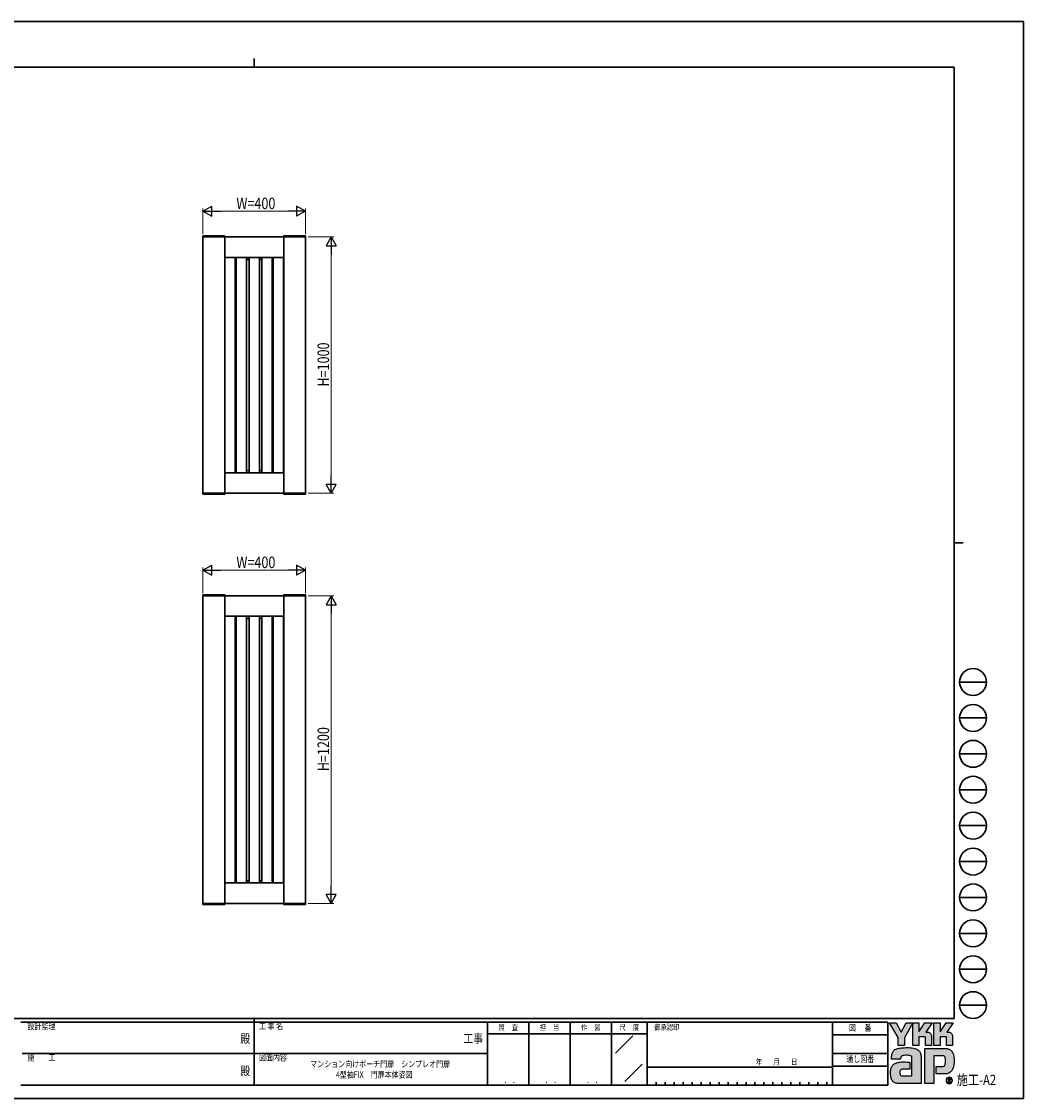
# Model space of a CAD drawing. Units: millimetres. Extents: x 0 to 594, y 0 to 420.
# Drawn here: x 203 to 594, y 0 to 420 of the extents above; entities that cross this region are included whole.
import ezdxf
from ezdxf.enums import TextEntityAlignment as Align

# ---------------------------------------------------------------- set-up
doc = ezdxf.new("R2010")
doc.units = ezdxf.units.MM
doc.header["$PDSIZE"] = 0.05
for name, color, linetype, lineweight in [('USER1', 3, 'Continuous', 13), ('YKK_A1', 4, 'Continuous', 30), ('YKK_D', 6, 'Continuous', 13), ('YKK_ZWAK', 7, 'Continuous', 30)]:
    doc.layers.add(name, color=color, linetype=linetype, lineweight=lineweight)
doc.styles.add('text-b', font='extslim2.shx', dxfattribs={"width": 0.8, "bigfont": 'extfont2.shx'})

msp = doc.modelspace()

# ---------------------------------------------------------------- hatches: boundary and pattern name
at = {"layer": 'YKK_ZWAK'}
h = msp.add_hatch(color=256, dxfattribs=at)
edge = h.paths.add_edge_path()
edge.add_arc((565.0569191258191, 7.034585053931034), 1.238270069724856, 44.93442000000453, 90.08535600000424)
edge.add_arc((565.0570571240208, 7.032208181098267), 1.240647152787899, 90.09156552177444, 179.923629932956)
edge.add_arc((565.0494958951642, 7.030862733005994), 1.233088469067202, 179.8606450800957, 225.1439939985768)
edge.add_arc((565.055410111375, 7.030725697532473), 1.237170221302456, 224.9453553885791, 269.9844512830169)
edge.add_arc((565.0553342803147, 7.036834306280957), 1.243278811662043, 269.9880223087077, 314.9377721061914)
edge.add_arc((565.063709045162, 7.028808229196259), 1.231681967002312, 314.9257166602868, 360.2350799932762)
edge.add_arc((565.0667438261676, 7.038375746752971), 1.228645111287038, 359.7894949650325, 405.1328750314289)
edge.add_line((565.9335099803392, 7.909171499769565), (565.9335099032041, 7.90917145594062))
edge = h.paths.add_edge_path(flags=16)
edge.add_arc((565.052972604358, 7.019220274299787), 1.097471396386887, 224.6282190000016, 270.10973100000103, ccw=False)
edge.add_arc((565.0447871675667, 7.029166004571865), 1.098707790426971, 179.7551273696457, 225.2972179378841, ccw=False)
edge.add_arc((565.0492834981758, 7.03620583086798), 1.103196577245694, 134.8007046283111, 180.12174601655, ccw=False)
edge.add_arc((565.0524999064393, 7.042465412228652), 1.101041778016864, 89.86602478721261, 135.1489962713425, ccw=False)
edge.add_arc((565.0573029666325, 7.034093458617125), 1.109412959746459, 45.031076457095594, 90.1150905895613, ccw=False)
edge.add_arc((565.0580436085221, 7.033737243520818), 1.109141820946339, 0.00642808810829365, 45.071149570045975, ccw=False)
edge.add_arc((565.0533106564213, 7.035625757177852), 1.113876162977944, 270.09072013900874, 359.9092589945113, ccw=False)
edge.add_line((565.0550743283527, 5.921750990468511), (565.0550744443401, 5.921750890601054))
edge = h.paths.add_edge_path(flags=0)
edge.add_arc((565.2192618426104, 7.432152758239285), 0.2357928158348529, -1.6106014017929056, 42.86139266981411, ccw=False)
edge.add_line((565.4549615041562, 7.425525424949647), (565.4451676085602, 7.350174933496334))
edge.add_line((565.4451676085602, 7.350174933496334), (565.4182030556098, 7.290776489574706))
edge.add_line((565.4182030556098, 7.290776489574706), (565.3777204008259, 7.245517120362201))
edge.add_line((565.3777204008259, 7.2455171203622), (565.3274215978911, 7.212581674375899))
edge.add_line((565.3274215978911, 7.212581674375899), (565.2709608333432, 7.190131116560726))
edge.add_line((565.2709608333432, 7.190131116560726), (565.2119684101482, 7.176326411861608))
edge.add_line((565.2119684101482, 7.176326411861608), (565.154146281988, 7.169400175939911))
edge.add_line((565.154146281988, 7.169400175939911), (565.1011486354008, 7.16748949016841))
edge.add_line((565.1011486354008, 7.16748949016841), (564.9615969233646, 7.16748949016841))
edge.add_line((564.9615969233646, 7.16748949016841), (565.0320295776168, 7.047689492295114))
edge.add_line((565.0320295776168, 7.047689492295114), (565.4924809649768, 6.256808884325328))
edge.add_line((565.4924809649768, 6.256808884325328), (565.6767904912108, 6.256808884325328))
edge.add_line((565.6767904912108, 6.256808884325328), (565.2327948850572, 7.018073862836804))
edge.add_line((565.2327948850572, 7.018073862836804), (565.2743523005876, 7.026337578798552))
edge.add_line((565.2743523005876, 7.026337578798552), (565.313999030346, 7.036822466969683))
edge.add_line((565.313999030346, 7.036822466969683), (565.3516156564727, 7.04950464377804))
edge.add_line((565.3516156564727, 7.049504643778039), (565.3871305282507, 7.064384109223627))
edge.add_line((565.3871305282507, 7.064384109223627), (565.420376460675, 7.081460863306437))
edge.add_line((565.420376460675, 7.081460863306437), (565.451305686601, 7.100734906026485))
edge.add_line((565.451305686601, 7.100734906026485), (565.4797749045965, 7.122158470239481))
edge.add_line((565.4797749045965, 7.122158470239481), (565.5056408132281, 7.145755439517534))
edge.add_arc((565.2238970432389, 7.414274616858485), 0.3892070150030582, 316.3767372757113, 361.6565045120804)
edge.add_line((565.6129414058726, 7.425525591502702), (565.611230085676, 7.466726765558075))
edge.add_line((565.611230085676, 7.466726765558072), (565.6060712340928, 7.506445146033209))
edge.add_line((565.6060712340928, 7.506445146033209), (565.5975686824096, 7.544563327174715))
edge.add_line((565.5975686824096, 7.544563327174715), (565.5856985470542, 7.580890240405437))
edge.add_line((565.5856985470542, 7.580890240405437), (565.570556362315, 7.615330351436792))
edge.add_line((565.570556362315, 7.615330351436793), (565.55211824462, 7.647692591691644))
edge.add_line((565.55211824462, 7.647692591691643), (565.5304797282577, 7.677905310453543))
edge.add_line((565.5304797282577, 7.677905310453543), (565.5056408132281, 7.70577743914536))
edge.add_line((565.5056408132281, 7.705777439145361), (565.4730875043961, 7.734557143578643))
edge.add_line((565.4730875043961, 7.734557143578643), (565.4369277761706, 7.75963489432963))
edge.add_line((565.4369277761706, 7.75963489432963), (565.3973526971282, 7.781010691398334))
edge.add_line((565.3973526971282, 7.781010691398334), (565.3545294522744, 7.798589000496169))
edge.add_line((565.3545294522744, 7.798589000496169), (565.3086013430417, 7.81234593805099))
edge.add_line((565.3086013430417, 7.81234593805099), (565.2597355544356, 7.822209853346381))
edge.add_line((565.2597355544356, 7.822209853346381), (565.2080992714607, 7.828180746382331))
edge.add_line((565.2080992714607, 7.82818074638233), (565.153811911978, 7.830186966442414))
edge.add_line((565.153811911978, 7.830186966442414), (564.6208022324448, 7.830186966442414))
edge.add_line((564.6208022324448, 7.830186966442414), (564.6208022324448, 6.262063270196969))
edge.add_line((564.6208022324448, 6.262063270196969), (564.7818969265547, 6.262063270196969))
edge.add_line((564.7818969265547, 6.262063270196969), (564.7818969265547, 7.670238683795387))
edge.add_line((564.7818969265547, 7.670238683795388), (565.153811911978, 7.670238683795388))
edge.add_line((565.153811911978, 7.670238683795388), (565.192216695985, 7.668972854471769))
edge.add_line((565.192216695985, 7.668972854471768), (565.2283525406388, 7.665223133645187))
edge.add_line((565.2283525406388, 7.665223133645187), (565.2621239116501, 7.659013404887804))
edge.add_line((565.2621239116501, 7.659013404887804), (565.2934352747307, 7.650391435343891))
edge.add_line((565.2934352747307, 7.650391435343891), (565.3221910955917, 7.639404992157741))
edge.add_line((565.3221910955917, 7.639404992157741), (565.3482958399449, 7.626077958901499))
edge.add_line((565.3482958399449, 7.626077958901499), (565.3716300899292, 7.610434219147321))
edge.add_line((565.3716300899292, 7.610434219147319), (565.3920983112566, 7.592545423611646))
edge = h.paths.add_edge_path()
edge.add_arc((548.6475970331951, 3.103088365884881), 16.73788838091764, 87.51793533789117, 91.66438817798303, ccw=False)
edge.add_arc((548.8650317657479, 7.764556651998892), 12.0713867587524, 81.92630775827172, 87.59083149003868, ccw=False)
edge.add_arc((549.5068861034857, 12.16318881782784), 7.626227038658205, 73.67137372319678, 82.05943302216542, ccw=False)
edge.add_arc((550.459004839991, 15.34984785728461), 4.300454318503593, 60.60528288235582, 73.90849856206052, ccw=False)
edge.add_arc((550.8488005747095, 16.12718476952928), 3.432127646807252, 52.17347151869302, 59.90541998732709, ccw=False)
edge.add_arc((551.1974088019282, 16.57844796533273), 2.861896251119615, 43.550417611697185, 52.14560577150593, ccw=False)
edge.add_arc((551.3894569409448, 16.76405297805081), 2.594826286600957, 34.486592603155884, 43.50182013355408, ccw=False)
edge.add_arc((551.3907970189449, 16.76800854129592), 2.591483230286852, 25.589150532179588, 34.43128324084438, ccw=False)
edge.add_arc((551.1602166868101, 16.65996843466269), 2.846111886168562, 17.430889992152515, 25.54590504502329, ccw=False)
edge.add_line((553.8756321761616, 17.51253607935708), (553.9754164565104, 17.10912192931352))
edge.add_line((553.9754164565104, 17.10912192931352), (554.031948871775, 16.67725917780934))
edge.add_line((554.031948871775, 16.67725917780934), (554.049789900166, 16.21709439331476))
edge.add_line((554.049789900166, 16.21709439331476), (554.049789900166, 5.849999999999997))
edge.add_line((554.049789900166, 5.849999999999997), (545.5661301225416, 5.850000000000009))
edge.add_arc((545.5314019099366, 12.38351282663157), 6.533605123093209, 263.6848746649657, 270.30454692996693, ccw=False)
edge.add_arc((545.231998878449, 9.717339148950664), 3.850678987483773, 253.6910188856236, 263.74909316651673, ccw=False)
edge.add_arc((544.8783488611812, 8.502632368354883), 2.585540007235372, 239.87850130925068, 253.6535482446693, ccw=False)
edge.add_arc((544.6852101252897, 8.151359953412088), 2.184797928423253, 223.6420534782394, 239.6366294170092, ccw=False)
edge.add_arc((544.9179536635617, 8.356091032740236), 2.494552908077258, 208.2977657543146, 223.3556061597567, ccw=False)
edge.add_arc((545.9495531692185, 8.905120258538444), 3.66314571760291, 196.3102007627956, 208.2099283034396, ccw=False)
edge.add_arc((548.3187378921618, 9.605013984523305), 6.133543102783777, 187.8047148541581, 196.3697110093884, ccw=False)
edge.add_arc((552.8058635020892, 10.2361514578331), 10.66482155304197, 181.90947941747, 187.890417651308, ccw=False)
edge.add_arc((548.9826383115653, 10.17598548347364), 6.842045170349199, 174.5558801097811, 182.4727230497112, ccw=False)
edge.add_arc((546.9325451567751, 10.37233412576035), 4.782571108204217, 164.9753667854606, 174.5673877291291, ccw=False)
edge.add_arc((545.7704153549075, 10.68219421026897), 3.579843531879053, 153.8917779352915, 164.9434116692564, ccw=False)
edge.add_arc((545.2409292264678, 10.93679132780235), 2.992346988409487, 142.0468818398481, 153.8077060405168, ccw=False)
edge.add_arc((545.1387366760179, 11.00998716472652), 2.866754657186218, 130.6022050713166, 141.9442693377321, ccw=False)
edge.add_arc((545.3075354686267, 10.80706773073227), 3.130677743524115, 120.6072426230102, 130.5308147201115, ccw=False)
edge.add_arc((545.6408852456921, 10.24023870849234), 3.788260317553158, 112.58837614452031, 120.58161543404361, ccw=False)
edge.add_arc((546.0894391772284, 9.162459187219273), 4.955654555251801, 106.6130308198951, 112.5902350136673, ccw=False)
edge.add_arc((546.7948658662691, 6.791412392052057), 7.429414298595649, 99.8719301064018, 106.59824860692939, ccw=False)
edge.add_arc((547.190076907317, 4.564961276176849), 9.690659876503023, 94.78469170294773, 99.91711416395009, ccw=False)
edge.add_arc((547.3824672302482, 2.349807705159298), 11.91414364915139, 90.80098592879739, 94.81811646898808, ccw=False)
edge.add_arc((547.4117204087994, 0.7003131793625288), 13.56388734684266, 87.57779436069052, 90.82713927416393, ccw=False)
edge.add_line((547.9849692454023, 14.25208154106248), (548.6503113277566, 14.20817548958335))
edge.add_line((548.6503113277566, 14.20817548958335), (549.1733615577057, 14.14954131997032))
edge.add_line((549.1733615577057, 14.14954131997032), (549.5155176122381, 14.09460910403958))
edge.add_line((549.5155176122381, 14.09460910403958), (549.6381358716242, 14.06181695948615))
edge.add_line((549.6381358716242, 14.06181695948615), (549.6381358716242, 11.37255061966647))
edge.add_line((549.6381358716242, 11.37255061966647), (549.2491202485459, 11.41360648018166))
edge.add_line((549.2491202485459, 11.41360648018166), (548.8224879993413, 11.43670189444471))
edge.add_line((548.8224879993413, 11.43670189444471), (548.3858007662643, 11.44563435042649))
edge.add_line((548.3858007662643, 11.44563435042649), (547.9666679587126, 11.44429687038644))
edge.add_line((547.9666679587126, 11.44429687038644), (547.5926512189405, 11.43655859301185))
edge.add_line((547.5926512189405, 11.43655859301185), (547.2913360727744, 11.42624088984573))
edge.add_line((547.2913360727744, 11.42624088984573), (547.0903080460401, 11.41721289957537))
edge.add_line((547.0903080460401, 11.41721289957537), (547.0171765481357, 11.41336764446022))
edge.add_line((547.0171765481357, 11.41336764446022), (546.7131386747452, 11.35781445565374))
edge.add_line((546.7131386747452, 11.35781445565374), (546.4509687033228, 11.27080660233388))
edge.add_line((546.4509687033228, 11.27080660233388), (546.2307144010126, 11.15174699519704))
edge.add_line((546.2307144010126, 11.15174699519704), (546.052399651387, 11.00008631208391))
edge.add_line((546.052399651387, 11.00008631208391), (545.9159766873017, 10.81525134726305))
edge.add_line((545.9159766873017, 10.81525134726305), (545.8214932759009, 10.59671666214728))
edge.add_line((545.8214932759009, 10.59671666214728), (545.7689255336123, 10.34388516743302))
edge.add_line((545.7689255336123, 10.34388516743302), (545.7583212275805, 10.05620754096096))
edge.add_line((545.7583212275805, 10.05620754096096), (545.7918776464423, 9.739845744344194))
edge.add_line((545.7918776464423, 9.739845744344194), (545.8590860184552, 9.478320629369588))
edge.add_line((545.8590860184552, 9.478320629369588), (545.9557667184932, 9.26664052945909))
edge.add_line((545.9557667184932, 9.26664052945909), (546.0777401214317, 9.099813778034653))
edge.add_line((546.0777401214317, 9.099813778034653), (546.2207549514287, 8.972848708518214))
edge.add_line((546.2207549514287, 8.972848708518214), (546.3806315833592, 8.880705887187432))
edge.add_line((546.3806315833592, 8.880705887187432), (546.5531665085261, 8.818441414608547))
edge.add_line((546.5531665085261, 8.818441414608547), (546.7341323346596, 8.781015857059211))
edge.add_line((546.7341323346596, 8.781015857059211), (550.4685915586363, 8.781015857059211))
edge.add_line((550.4685915586363, 8.781015857059211), (550.4685915586363, 15.69050939468827))
edge.add_line((550.4685915586363, 15.69050939468827), (550.4696663193827, 15.8275055645051))
edge.add_line((550.4696663193827, 15.8275055645051), (550.4625251313118, 15.96142075351538))
edge.add_line((550.4625251313118, 15.96142075351538), (550.4449945893583, 16.09046369380832))
edge.add_line((550.4449945893583, 16.09046369380832), (550.4149251720291, 16.2128670010453))
edge.add_line((550.4149251720291, 16.2128670010453), (550.3701434742597, 16.32691105803195))
edge.add_line((550.3701434742597, 16.32691105803195), (550.3084760909842, 16.43080459685748))
edge.add_line((550.3084760909842, 16.43080459685748), (550.2277257335662, 16.52282800032754))
edge.add_line((550.2277257335662, 16.52282800032754), (550.1257667640843, 16.60119000053134))
edge.add_line((550.1257667640843, 16.60119000053134), (549.9067544075256, 16.68717086024902))
edge.add_line((549.9067544075256, 16.68717086024902), (549.5565734727533, 16.76001575528761))
edge.add_line((549.5565734727533, 16.76001575528761), (549.1098073722313, 16.81375379261116))
edge.add_line((549.1098073722313, 16.81375379261116), (548.6010634019963, 16.84243796275586))
edge.add_line((548.6010634019963, 16.84243796275586), (548.0649249745122, 16.84014513983006))
edge.add_line((548.0649249745122, 16.84014513983006), (547.5359993858135, 16.80095219794183))
edge.add_arc((548.0285005516425, 12.39080248088553), 4.437564413638936, 96.37207465332366, 102.7534079932587)
edge.add_arc((547.5660724439236, 14.38559687175422), 2.389923453353783, 102.4978957058429, 112.8463169705308)
edge.add_line((546.6381591415512, 16.58802984829871), (546.4747806247502, 16.49600674881005))
edge.add_line((546.4747806247502, 16.49600674881005), (546.3472184659299, 16.38363454187347))
edge.add_line((546.3472184659299, 16.38363454187347), (546.2508004851858, 16.25244208008758))
edge.add_line((546.2508004851858, 16.25244208008758), (546.1807738516601, 16.10393402849743))
edge.add_line((546.1807738516601, 16.10393402849743), (546.1324812687853, 15.93966281929238))
edge.add_line((546.1324812687853, 15.93966281929238), (546.1012176728489, 15.76115700108962))
edge.add_line((546.1012176728489, 15.76115700108962), (546.0822302329948, 15.56989735536208))
edge.add_line((546.0822302329948, 15.56989735536208), (546.0708616526542, 15.36746019787124))
edge.add_line((546.0708616526542, 15.36746019787124), (542.5556058538131, 15.35890987904376))
edge.add_line((542.5556058538131, 15.35890987904376), (542.5658519062631, 15.83968618629843))
edge.add_line((542.5658519062631, 15.83968618629843), (542.5853886682768, 16.37983705390254))
edge.add_arc((548.9595496237076, 16.01508789066233), 6.384588462682951, 171.5562215410689, 176.7249302596008, ccw=False)
edge.add_arc((546.7960571790021, 16.33800184010099), 4.197131393392632, 163.4838524862979, 171.5798233267247, ccw=False)
edge.add_arc((545.7105157577228, 16.66003424816221), 3.064830628693761, 152.2125045740698, 163.4864976584896, ccw=False)
edge.add_arc((545.2415289961972, 16.90254997126324), 2.536870159092085, 138.0385215069475, 152.1201504079613, ccw=False)
edge.add_arc((545.2411643873346, 16.89068588834219), 2.544547879630246, 122.6046286721755, 137.8343845030808, ccw=False)
edge.add_arc((545.5775979540028, 16.34650477516311), 3.184269464341501, 108.3742079196818, 122.4280899168771, ccw=False)
edge.add_arc((546.1104895316591, 14.45146745349691), 5.151488124231788, 100.93159373946662, 107.3549899713762, ccw=False)
edge.add_arc((547.8518045151397, 6.003488434740375), 13.7768108734072, 97.86054447666231, 101.3793790624714, ccw=False)
edge.add_arc((548.6693297477874, 0.3236666664469983), 19.51509906391169, 94.9020122383065, 97.95760039023003, ccw=False)
edge.add_arc((548.7250070609063, -0.1309415303882417), 19.9728090918621, 91.61689723320711, 94.94970856324011, ccw=False)
edge = h.paths.add_edge_path()
edge.add_arc((561.308909535839, 13.57768177411834), 5.553974917045476, 339.2249822109074, 347.31457413522867, ccw=False)
edge.add_arc((563.9077822021922, 12.57139002137082), 2.767214386404449, 326.232506105816, 339.6193101912206, ccw=False)
edge.add_arc((562.8566470938777, 13.35477710679433), 4.076998638346848, 318.6736738685038, 325.291117261846, ccw=False)
edge.add_arc((563.2656155463117, 12.99607976457344), 3.533014793337839, 311.57032693292746, 318.6624294560672, ccw=False)
edge.add_line((565.6099080996937, 10.35288360195103), (565.2854820452065, 10.10072651943699))
edge.add_line((565.2854820452065, 10.10072651943699), (564.9475294993719, 9.90249287064346))
edge.add_line((564.9475294993719, 9.90249287064346), (564.598614393923, 9.754558024784767))
edge.add_line((564.598614393923, 9.754558024784767), (564.2412206203633, 9.653339446039352))
edge.add_line((564.2412206203633, 9.653339446039352), (563.8779037209117, 9.595254598585626))
edge.add_line((563.8779037209117, 9.595254598585626), (563.5111475870717, 9.576673179457757))
edge.add_line((563.5111475870717, 9.576673179457757), (559.8991633210481, 9.576673179457757))
edge.add_line((559.8991633210483, 9.576673179457757), (559.8991633210483, 12.41406543371328))
edge.add_line((559.8991633210483, 12.41406543371328), (561.9359543534717, 12.41406543371328))
edge.add_line((561.9359543534716, 12.41406543371328), (562.3114996418608, 12.41929593601277))
edge.add_line((562.3114996418608, 12.41929593601277), (562.6416900267486, 12.45127603911332))
edge.add_line((562.6416900267486, 12.45127603911332), (562.9250686102349, 12.53439087017369))
edge.add_arc((562.5968447272851, 13.27448701254691), 0.8096130046474435, 293.9167198020607, 314.0937636770705)
edge.add_arc((562.4864842950565, 13.37190887985505), 0.9564429963567288, 314.7809858171833, 333.9292818603054)
edge.add_arc((561.7761543691888, 13.71681715154789), 1.746080422875385, 334.0067642612808, 347.3498910530206)
edge.add_arc((559.8384845266982, 14.16553403661857), 3.735006338165793, 347.1430841971024, 355.4000769567033)
edge.add_arc((555.5982314394666, 14.5299413765165), 7.99085970789162, 355.2339044354777, 360.2919344246422)
edge.add_line((563.588987421288, 14.57065636385587), (563.5845895714139, 15.01833014027317))
edge.add_line((563.5845895714139, 15.01833014027317), (563.5632376579173, 15.42158037234908))
edge.add_line((563.5632376579173, 15.42158037234908), (563.5127239028332, 15.77570209652519))
edge.add_line((563.5127239028332, 15.77570209652519), (563.4209154515124, 16.07596636551719))
edge.add_arc((562.5260487265657, 15.70245300490481), 0.9696899947779543, 22.65543833577818, 39.38165319254834)
edge.add_arc((562.6624859214646, 15.80677128608414), 0.7980665616032964, 39.80779662168958, 59.7537818176649)
edge.add_arc((562.5652972620848, 15.62421450836643), 1.004759072351202, 60.2099075952289, 77.9241821391358)
edge.add_arc((562.4155915276532, 14.92136185539695), 1.72337817449582, 77.94572257653977, 90.6379405877308)
edge.add_line((562.3964035494223, 16.64463320774397), (559.0436059997132, 16.64463421826091))
edge.add_line((559.0436059997132, 16.64463421826091), (559.0436059997132, 5.849999999999997))
edge.add_line((559.0436059997132, 5.849999999999997), (555.5298309823454, 5.849999999999997))
edge.add_line((555.5298309823454, 5.849999999999997), (555.5298309823454, 19.50798791543675))
edge.add_line((555.5298309823454, 19.50798791543675), (563.6962930383305, 19.50798791543673))
edge.add_arc((563.5628331461462, 15.7510374069747), 3.759320239864522, 78.73197638228419, 87.9655109966314, ccw=False)
edge.add_arc((563.6730704865957, 16.31472970010096), 3.184954157251042, 69.03033976751078, 78.69541395760308, ccw=False)
edge.add_arc((563.7758356050653, 16.5887682783452), 2.892288991452596, 59.39483710465419, 68.98849810507733, ccw=False)
edge.add_arc((563.8233371715772, 16.67225876206978), 2.796245574904183, 50.30120407773171, 59.36159834971102, ccw=False)
edge.add_arc((563.806028978089, 16.65262026764397), 2.822411430379419, 42.05209438653219, 50.28551138206183, ccw=False)
edge.add_line((565.9017714456991, 18.54308840855269), (566.1309604990972, 18.25386154216583))
edge.add_line((566.1309604990972, 18.25386154216583), (566.3026356156668, 17.97363559020263))
edge.add_line((566.3026356156668, 17.97363559020263), (566.4224117299681, 17.7200398211796))
edge.add_arc((562.4121164899453, 15.84959450559666), 4.42504616820383, 14.762666767433984, 25.004857483358194, ccw=False)
edge.add_arc((559.6981946792448, 15.10991018195215), 7.237902473747033, 7.913901303099578, 14.950413391764073, ccw=False)
edge.add_arc((556.9874341345803, 14.71575387795945), 9.977130104131499, 2.5437612488576065, 8.012513468653424, ccw=False)
edge.add_arc((555.4336636281191, 14.63403593855476), 11.53300335585529, -2.2358079076054196, 2.6067419484268726, ccw=False)
edge.add_arc((555.877203464886, 14.60551185023731), 11.08869403715307, 352.89369634160334, 357.82205712252204, ccw=False)
edge.add_arc((558.1965747676433, 14.30374670183575), 8.749816760317437, 347.1516583689589, 352.97565497164436, ccw=False)
edge = h.paths.add_edge_path()
edge.add_arc((556.4852686037178, 24.12156645692757), 1.756576526995376, 78.2679820538109, 90.11215451062168, ccw=False)
edge.add_arc((556.5104464321668, 24.24942090157364), 1.626274082588544, 66.1996322208172, 78.2205829240122, ccw=False)
edge.add_line((557.1667312400116, 25.7373918833779), (557.4510732927369, 25.57498543739102))
edge.add_line((557.4510732927369, 25.57498543739102), (557.6918435835184, 25.36320980319195))
edge.add_line((557.6918435835184, 25.36320980319195), (557.8854199357437, 25.111094815642))
edge.add_line((557.8854199357437, 25.11109481564201), (558.0281959300195, 24.82762069786725))
edge.add_line((558.0281959300198, 24.82762069786725), (558.1164934962353, 24.52183932371017))
edge.add_line((558.1164934962353, 24.52183932371017), (558.1467539821414, 24.20273091629688))
edge.add_line((558.1467539821414, 24.20273091629687), (558.1467539821414, 20.67352711132404))
edge.add_line((558.1467539821414, 20.67352711132405), (555.8238138718634, 20.67352711132405))
edge.add_line((555.8238138718634, 20.67352711132405), (555.8238138718633, 23.68409914719427))
edge.add_arc((555.4942528165896, 23.69227907960661), 0.3296625554219868, 358.5781712163377, 452.1682981404257)
edge.add_line((555.4817800637251, 24.02170559779138), (553.2469913896967, 24.02171732301902))
edge.add_line((553.2469913896967, 24.02171732301902), (553.2469913896967, 20.68207743015153))
edge.add_line((553.2469913896967, 20.68207743015153), (550.8660619662533, 20.68207743015153))
edge.add_line((550.8660619662533, 20.68207743015153), (550.8660619662533, 29.55))
edge.add_line((550.8660619662533, 29.55), (553.2469913896967, 29.55))
edge.add_line((553.2469913896967, 29.55), (553.2469913896967, 25.92222869278972))
edge.add_line((553.2469913896967, 25.92222869278972), (555.5888234055406, 29.55))
edge.add_line((555.5888234055406, 29.55), (558.3856852378682, 29.55))
edge.add_line((558.3856852378682, 29.55), (555.8764771484402, 25.87813961861227))
edge.add_line((555.8764771484402, 25.87813961861227), (555.965419571104, 25.87813961861227))
edge.add_line((555.965419571104, 25.87813961861227), (556.0635571690428, 25.87813961861227))
edge.add_line((556.0635571690428, 25.87813961861227), (556.1643458434896, 25.87813961861227))
edge.add_line((556.1643458434896, 25.87813961861227), (556.2613609135378, 25.87813961861227))
edge.add_line((556.2613609135378, 25.87813961861227), (556.3480821639918, 25.87813961861227))
edge.add_line((556.3480821639918, 25.87813961861227), (556.4180610303731, 25.87813961861227))
edge.add_line((556.4180610303731, 25.87813961861227), (556.4648011810588, 25.87813961861227))
edge.add_line((556.4648011810588, 25.87813961861227), (556.4818301679967, 25.87813961861227))
h.paths.add_polyline_path([(541.8013865290844, 29.55), (544.3901985644671, 29.55), (546.3340347341068, 25.88602119741972), (548.2727598193076, 29.55), (550.8634108897455, 29.55), (547.5436660124736, 23.64328212240052), (547.5436660124736, 20.67945023721571), (545.1824883031936, 20.67945023721571), (545.1824883031936, 23.72293383550009)])
edge = h.paths.add_edge_path()
edge.add_arc((564.7108484322038, 24.1184311434381), 1.759711616398463, 78.27850698300182, 90.10825959996271, ccw=False)
edge.add_arc((564.7351060917038, 24.2418375360765), 1.633951134636794, 66.24829879555682, 78.23226323267932, ccw=False)
edge.add_line((565.3932189082994, 25.73739222615418), (565.6783906905443, 25.57498543739102))
edge.add_line((565.6783906905443, 25.57498543739102), (565.9201402077838, 25.36320980319195))
edge.add_line((565.9201402077838, 25.36320980319195), (566.1146719028948, 25.111094815642))
edge.add_line((566.1146719028948, 25.11109481564201), (566.2582838221957, 24.82762069786725))
edge.add_line((566.2582838221957, 24.82762069786725), (566.3472023612871, 24.52183932371017))
edge.add_line((566.3472023612871, 24.52183932371017), (566.3776539157703, 24.20273091629688))
edge.add_line((566.3776539157703, 24.20273091629687), (566.3776539157703, 20.6794502372157))
edge.add_line((566.3776539157703, 20.67945023721571), (564.0494355360487, 20.67945023721571))
edge.add_line((564.0494355360487, 20.67945023721571), (564.0494355360487, 23.68409914719426))
edge.add_arc((563.7214161809042, 23.69383793640476), 0.3281638940598408, 358.299406285007, 452.4345457850643)
edge.add_line((563.7074764169981, 24.02170562976102), (561.4751924796734, 24.02171732301902))
edge.add_line((561.4751924796734, 24.02171732301902), (561.4751924796734, 20.6794502372157))
edge.add_line((561.4751924796734, 20.67945023721571), (559.0929733433345, 20.67945023721571))
edge.add_line((559.0929733433345, 20.67945023721571), (559.0929733433345, 29.55))
edge.add_line((559.0929733433345, 29.55), (561.4751924796734, 29.55))
edge.add_line((561.4751924796734, 29.55), (561.4751924796734, 25.92222869278972))
edge.add_line((561.4751924796734, 25.92222869278972), (563.8144450697256, 29.55))
edge.add_line((563.8144450697256, 29.55), (566.6113307856253, 29.55))
edge.add_line((566.6113307856253, 29.55), (564.1020988126257, 25.87813961861227))
edge.add_line((564.1020988126257, 25.87813961861227), (564.191996578175, 25.87813961861227))
edge.add_line((564.191996578175, 25.87813961861227), (564.2905640804124, 25.87813961861227))
edge.add_line((564.2905640804124, 25.87813961861227), (564.3914244055755, 25.87813961861227))
edge.add_line((564.3914244055755, 25.87813961861227), (564.4882484070467, 25.87813961861227))
edge.add_line((564.4882484070467, 25.87813961861227), (564.5746114039187, 25.87813961861227))
edge.add_line((564.5746114039187, 25.87813961861227), (564.6442081331456, 25.87813961861227))
edge.add_line((564.6442081331456, 25.87813961861227), (564.6906377973932, 25.87813961861227))
edge.add_line((564.6906377973932, 25.87813961861227), (564.7075234828988, 25.87813961861227))

# ---------------------------------------------------------------- linework, layer by layer
at = {"layer": 'YKK_A1'}
for p, q in [((273.95138653, 336.03194135), (282.55138653, 336.03194135)), ((273.96475749, 336.28717494), (273.95139179, 336.03214221)), ((314.00138653, 336.03194135), (274.00138653, 336.03194135)), ((274.00138653, 336.03194135), (274.00138653, 236.03194135)), ((274.06462044, 336.38194135), (282.4381485, 336.38194135)), ((282.50138653, 336.03194135), (282.50138653, 236.03194135)), ((282.53801146, 336.28717494), (282.55138538, 336.03198539)), ((314.05138653, 336.03194135), (305.45138653, 336.03194135)), ((305.4647616, 336.28717494), (305.45138768, 336.03198539)), ((305.50138653, 336.03194135), (305.50138653, 236.03194135)), ((313.93815262, 336.38194135), (305.56462455, 336.38194135)), ((314.00138653, 236.03194135), (314.00138653, 336.03194135)), ((314.03801557, 336.28717494), (314.05138127, 336.03214221)), ((305.50138653, 328.03194135), (282.50138653, 328.03194135)), ((282.58138653, 328.03194135), (282.58138653, 244.03194135)), ((286.58138653, 328.03194135), (286.58138653, 244.03194135)), ((287.00138653, 328.03194135), (287.00138653, 244.03194135)), ((291.00138653, 328.03194135), (291.00138653, 244.03194135)), ((292.00138653, 328.03194135), (292.00138653, 244.03194135)), ((296.00138653, 328.03194135), (296.00138653, 244.03194135)), ((297.00138653, 328.03194135), (297.00138653, 244.03194135)), ((301.00138653, 328.03194135), (301.00138653, 244.03194135)), ((301.42138653, 328.03194135), (301.42138653, 244.03194135)), ((305.42138653, 328.03194135), (305.42138653, 244.03194135)), ((282.58138653, 327.15194135), (282.50138653, 327.15194135)), ((287.00138653, 327.15194135), (286.58138653, 327.15194135)), ((292.00138653, 327.15194135), (291.00138653, 327.15194135)), ((297.00138653, 327.15194135), (296.00138653, 327.15194135)), ((301.42138653, 327.15194135), (301.00138653, 327.15194135)), ((305.50138653, 327.15194135), (305.42138653, 327.15194135)), ((282.58138653, 244.91194135), (282.50138653, 244.91194135)), ((305.50138653, 244.03194135), (282.50138653, 244.03194135)), ((287.00138653, 244.91194135), (286.58138653, 244.91194135)), ((292.00138653, 244.91194135), (291.00138653, 244.91194135)), ((297.00138653, 244.91194135), (296.00138653, 244.91194135)), ((301.42138653, 244.91194135), (301.00138653, 244.91194135)), ((305.50138653, 244.91194135), (305.42138653, 244.91194135)), ((273.95138653, 236.03194135), (282.55138653, 236.03194135)), ((273.96475749, 235.77670775), (273.95139179, 236.03174049)), ((274.00138653, 236.03194135), (314.00138653, 236.03194135)), ((274.06462044, 235.68194135), (282.4381485, 235.68194135)), ((282.53801146, 235.77670775), (282.55138538, 236.03189731)), ((314.05138653, 236.03194135), (305.45138653, 236.03194135)), ((305.4647616, 235.77670775), (305.45138768, 236.03189731)), ((313.93815262, 235.68194135), (305.56462455, 235.68194135)), ((314.03801557, 235.77670775), (314.05138127, 236.03174049)), ((273.95138653, 196.03194135), (282.55138653, 196.03194135)), ((273.96475749, 196.28717494), (273.95139179, 196.03214221)), ((314.00138653, 196.03194135), (274.00138653, 196.03194135)), ((274.00138653, 196.03194135), (274.00138653, 76.03194135)), ((274.06462044, 196.38194135), (282.4381485, 196.38194135)), ((282.50138653, 196.03194135), (282.50138653, 76.03194135)), ((282.53801146, 196.28717494), (282.55138538, 196.03198539)), ((314.05138653, 196.03194135), (305.45138653, 196.03194135)), ((305.4647616, 196.28717494), (305.45138768, 196.03198539)), ((305.50138653, 196.03194135), (305.50138653, 76.03194135)), ((313.93815262, 196.38194135), (305.56462455, 196.38194135)), ((314.00138653, 76.03194135), (314.00138653, 196.03194135)), ((314.03801557, 196.28717494), (314.05138127, 196.03214221)), ((305.50138653, 188.03194135), (282.50138653, 188.03194135)), ((282.58138653, 187.15194135), (282.50138653, 187.15194135)), ((282.58138653, 188.03194135), (282.58138653, 84.03194135)), ((286.58138653, 188.03194135), (286.58138653, 84.03194135)), ((287.00138653, 187.15194135), (286.58138653, 187.15194135)), ((287.00138653, 188.03194135), (287.00138653, 84.03194135)), ((291.00138653, 188.03194135), (291.00138653, 84.03194135)), ((292.00138653, 187.15194135), (291.00138653, 187.15194135)), ((292.00138653, 188.03194135), (292.00138653, 84.03194135)), ((296.00138653, 188.03194135), (296.00138653, 84.03194135)), ((297.00138653, 187.15194135), (296.00138653, 187.15194135)), ((297.00138653, 188.03194135), (297.00138653, 84.03194135)), ((301.00138653, 188.03194135), (301.00138653, 84.03194135)), ((301.42138653, 187.15194135), (301.00138653, 187.15194135)), ((301.42138653, 188.03194135), (301.42138653, 84.03194135)), ((305.42138653, 188.03194135), (305.42138653, 84.03194135)), ((305.50138653, 187.15194135), (305.42138653, 187.15194135)), ((282.58138653, 84.91194135), (282.50138653, 84.91194135)), ((305.50138653, 84.03194135), (282.50138653, 84.03194135)), ((287.00138653, 84.91194135), (286.58138653, 84.91194135)), ((292.00138653, 84.91194135), (291.00138653, 84.91194135)), ((297.00138653, 84.91194135), (296.00138653, 84.91194135)), ((301.42138653, 84.91194135), (301.00138653, 84.91194135)), ((305.50138653, 84.91194135), (305.42138653, 84.91194135)), ((273.95138653, 76.03194135), (282.55138653, 76.03194135)), ((273.96475749, 75.77670775), (273.95139179, 76.03174049)), ((274.00138653, 76.03194135), (314.00138653, 76.03194135)), ((274.06462044, 75.68194135), (282.4381485, 75.68194135)), ((282.53801146, 75.77670775), (282.55138538, 76.03189731)), ((314.05138653, 76.03194135), (305.45138653, 76.03194135)), ((305.4647616, 75.77670775), (305.45138768, 76.03189731)), ((313.93815262, 75.68194135), (305.56462455, 75.68194135)), ((314.03801557, 75.77670775), (314.05138127, 76.03174049))]:
    msp.add_line(p, q, dxfattribs=at)
for centre, start, end in [((274.06462044, 336.28194135), 90, 177), ((282.4381485, 336.28194135), 3, 90), ((305.56462455, 336.28194135), 90, 177), ((313.93815262, 336.28194135), 3, 90), ((274.06462044, 235.78194135), 183, 270), ((282.4381485, 235.78194135), 270, 357), ((305.56462455, 235.78194135), 183, 270), ((313.93815262, 235.78194135), 270, 357), ((274.06462044, 196.28194135), 90, 177), ((282.4381485, 196.28194135), 3, 90), ((305.56462455, 196.28194135), 90, 177), ((313.93815262, 196.28194135), 3, 90), ((274.06462044, 75.78194135), 183, 270), ((282.4381485, 75.78194135), 270, 357), ((305.56462455, 75.78194135), 183, 270), ((313.93815262, 75.78194135), 270, 357)]:
    msp.add_arc(centre, 0.1, start, end, dxfattribs=at)
at = {"layer": 'YKK_D', "lineweight": -2}
for p, q in [((274.00138653, 346.03194135), (277.46548814, 348.03194135)), ((274.00138653, 346.03194135), (277.46548814, 344.03194135)), ((274.00138653, 346.03194135), (280.92958976, 346.03194135)), ((277.46548814, 344.03194135), (277.46548814, 348.03194135)), ((314.00138653, 346.03194135), (307.0731833, 346.03194135)), ((314.00138653, 346.03194135), (310.53728491, 348.03194135)), ((310.53728491, 348.03194135), (310.53728491, 344.03194135)), ((314.00138653, 346.03194135), (310.53728491, 344.03194135)), ((324.00138653, 336.03194135), (322.00138653, 332.56783973)), ((324.00138653, 336.03194135), (326.00138653, 332.56783973)), ((324.00138653, 336.03194135), (324.00138653, 329.10373812)), ((322.00138653, 332.56783973), (326.00138653, 332.56783973)), ((324.00138653, 236.03194135), (322.00138653, 239.49604296)), ((326.00138653, 239.49604296), (322.00138653, 239.49604296)), ((324.00138653, 236.03194135), (324.00138653, 242.96014458)), ((324.00138653, 236.03194135), (326.00138653, 239.49604296)), ((274.00138653, 206.03194135), (277.46548814, 208.03194135)), ((274.00138653, 206.03194135), (277.46548814, 204.03194135)), ((274.00138653, 206.03194135), (280.92958976, 206.03194135)), ((277.46548814, 204.03194135), (277.46548814, 208.03194135)), ((314.00138653, 206.03194135), (307.0731833, 206.03194135)), ((314.00138653, 206.03194135), (310.53728491, 208.03194135)), ((310.53728491, 208.03194135), (310.53728491, 204.03194135)), ((314.00138653, 206.03194135), (310.53728491, 204.03194135)), ((324.00138653, 196.03194135), (322.00138653, 192.56783973)), ((324.00138653, 196.03194135), (326.00138653, 192.56783973)), ((324.00138653, 196.03194135), (324.00138653, 189.10373812)), ((322.00138653, 192.56783973), (326.00138653, 192.56783973)), ((324.00138653, 76.03194135), (324.00138653, 82.96014458)), ((324.00138653, 76.03194135), (322.00138653, 79.49604296)), ((326.00138653, 79.49604296), (322.00138653, 79.49604296)), ((324.00138653, 76.03194135), (326.00138653, 79.49604296))]:
    msp.add_line(p, q, dxfattribs=at)
at = {"layer": 'YKK_D'}
for p, q in [((274.00138653, 337.03194135), (274.00138653, 347.03194135)), ((310.00138653, 346.03194135), (278.00138653, 346.03194135)), ((314.00138653, 337.03194135), (314.00138653, 347.03194135)), ((315.00138653, 336.03194135), (325.00138653, 336.03194135)), ((324.00138653, 332.03194135), (324.00138653, 240.03194135)), ((315.00138653, 236.03194135), (325.00138653, 236.03194135)), ((274.00138653, 197.03194135), (274.00138653, 207.03194135)), ((310.00138653, 206.03194135), (278.00138653, 206.03194135)), ((314.00138653, 197.03194135), (314.00138653, 207.03194135)), ((315.00138653, 196.03194135), (325.00138653, 196.03194135)), ((324.00138653, 192.03194135), (324.00138653, 80.03194135)), ((315.00138653, 76.03194135), (325.00138653, 76.03194135))]:
    msp.add_line(p, q, dxfattribs=at)
at = {"layer": 'YKK_ZWAK'}
for p, q in [((594, 420), (0, 420)), ((594, 0), (594, 420)), ((294.00138653, 405.65), (294.00138653, 402.15)), ((567.00138653, 402.15), (21.00138653, 402.15)), ((567.00138653, 402.15), (567.00138653, 31.15)), ((567.00138653, 216.65), (570.50138653, 216.65)), ((569.10138653, 162.4), (579.60138653, 162.4)), ((569.10138653, 148.4), (579.60138653, 148.4)), ((569.10138653, 134.4), (579.60138653, 134.4)), ((569.10138653, 120.4), (579.60138653, 120.4)), ((569.10138653, 106.4), (579.60138653, 106.4)), ((569.10138653, 92.4), (579.60138653, 92.4)), ((569.10138653, 78.4), (579.60138653, 78.4)), ((569.10138653, 64.4), (579.60138653, 64.4)), ((569.10138653, 50.4), (579.60138653, 50.4)), ((569.10138653, 36.4), (579.60138653, 36.4)), ((567.00138653, 31.15), (21.00138653, 31.15)), ((294.00138653, 29.75), (203.00138653, 29.75)), ((294.00138653, 31.15), (294.00138653, 5.25)), ((385.00138653, 29.75), (294.00138653, 29.75)), ((433.30138653, 29.75), (385.00138653, 29.75)), ((385.00138653, 29.75), (385.00138653, 5.25)), ((401.10138653, 29.75), (401.10138653, 5.25)), ((417.20138653, 29.75), (417.20138653, 5.25)), ((433.30138653, 29.75), (433.30138653, 5.25)), ((447.30138653, 29.75), (433.30138653, 29.75)), ((519.57638653, 29.75), (447.30138653, 29.75)), ((447.30138653, 29.75), (447.30138653, 5.25)), ((519.57638653, 29.75), (519.57638653, 5.25)), ((541.10138653, 29.75), (519.57638653, 29.75)), ((541.10138653, 29.75), (541.10138653, 5.25)), ((433.30138653, 25.2), (385.00138653, 25.2)), ((433.30138653, 25.2), (447.30138653, 25.2)), ((434.84731979, 17.61961572), (441.70260986, 24.4749058)), ((519.57638653, 24.85), (541.10138653, 24.85)), ((203.52638653, 17.5), (294.00138653, 17.5)), ((294.00138653, 17.5), (385.00138653, 17.5)), ((519.57638653, 17.5), (541.10138653, 17.5)), ((438.59702269, 6.58080828), (445.33243624, 13.31622183)), ((541.10138653, 12.6), (519.57638653, 12.6)), ((447.30138653, 12.25), (519.57638653, 12.25)), ((203.00138653, 5.25), (294.00138653, 5.25)), ((294.00138653, 5.25), (385.00138653, 5.25)), ((385.00138653, 5.25), (433.30138653, 5.25)), ((433.30138653, 5.25), (447.30138653, 5.25)), ((447.30138653, 5.25), (519.57638653, 5.25)), ((450.80138653, 6.3), (450.80138653, 5.25)), ((454.30138653, 6.3), (454.30138653, 5.25)), ((457.80138653, 6.3), (457.80138653, 5.25)), ((461.30138653, 6.3), (461.30138653, 5.25)), ((464.80138653, 6.3), (464.80138653, 5.25)), ((468.30138653, 6.3), (468.30138653, 5.25)), ((471.80138653, 6.3), (471.80138653, 5.25)), ((475.30138653, 6.3), (475.30138653, 5.25)), ((478.80138653, 6.3), (478.80138653, 5.25)), ((482.30138653, 6.3), (482.30138653, 5.25)), ((485.80138653, 6.3), (485.80138653, 5.25)), ((489.30138653, 6.3), (489.30138653, 5.25)), ((492.80138653, 6.3), (492.80138653, 5.25)), ((496.30138653, 6.3), (496.30138653, 5.25)), ((499.80138653, 6.3), (499.80138653, 5.25)), ((503.30138653, 6.3), (503.30138653, 5.25)), ((506.80138653, 6.3), (506.80138653, 5.25)), ((510.30138653, 6.3), (510.30138653, 5.25)), ((513.80138653, 6.3), (513.80138653, 5.25)), ((517.30138653, 6.3), (517.30138653, 5.25)), ((519.57638653, 5.25), (541.10138653, 5.25)), ((0, 0), (594, 0))]:
    msp.add_line(p, q, dxfattribs=at)
at = {"layer": 'YKK_ZWAK', "linetype": 'ByBlock', "lineweight": -2}
msp.add_lwpolyline([(541.80138653, 29.55), (544.39019856, 29.55), (546.33403473, 25.8860212), (548.27275982, 29.55), (550.86341089, 29.55), (547.54366601, 23.64328212), (547.54366601, 20.67945024), (545.1824883, 20.67945024), (545.1824883, 23.72293384)], close=True, dxfattribs=at)
for points in [[(556.48183017, 25.87813962, -0.05172601), (556.84244116, 25.84144693, -0.05249945), (557.16673124, 25.73739188), (557.45107329, 25.57498544), (557.69184358, 25.3632098), (557.88541994, 25.11109482), (558.02819593, 24.8276207), (558.1164935, 24.52183932), (558.14675398, 24.20273092), (558.14675398, 20.67352711), (555.82381387, 20.67352711), (555.82381387, 23.68409915, 0.4326875), (555.48178006, 24.0217056), (553.24699139, 24.02171732), (553.24699139, 20.68207743), (550.86606197, 20.68207743), (550.86606197, 29.55), (553.24699139, 29.55), (553.24699139, 25.92222869), (555.58882341, 29.55), (558.38568524, 29.55), (555.87647715, 25.87813962), (555.96541957, 25.87813962), (556.06355717, 25.87813962), (556.16434584, 25.87813962), (556.26136091, 25.87813962), (556.34808216, 25.87813962), (556.41806103, 25.87813962), (556.46480118, 25.87813962)], [(564.70752348, 25.87813962, -0.05166292), (565.06834196, 25.84144692, -0.05233762), (565.39321891, 25.73739223), (565.67839069, 25.57498544), (565.92014021, 25.3632098), (566.1146719, 25.11109482), (566.25828382, 24.8276207), (566.34720236, 24.52183932), (566.37765392, 24.20273092), (566.37765392, 20.67945024), (564.04943554, 20.67945024), (564.04943554, 23.68409915, 0.43551369), (563.70747642, 24.02170563), (561.47519248, 24.02171732), (561.47519248, 20.67945024), (559.09297334, 20.67945024), (559.09297334, 29.55), (561.47519248, 29.55), (561.47519248, 25.92222869), (563.81444507, 29.55), (566.61133079, 29.55), (564.10209881, 25.87813962), (564.19199658, 25.87813962), (564.29056408, 25.87813962), (564.39142441, 25.87813962), (564.48824841, 25.87813962), (564.5746114, 25.87813962), (564.64420813, 25.87813962), (564.6906378, 25.87813962)], [(548.16144559, 19.83391513, -0.01809429), (549.37245895, 19.82527371, -0.02472118), (550.56041749, 19.71629483, -0.03661616), (551.65097097, 19.48181157, -0.05811151), (552.56976855, 19.09665769, -0.0337498), (552.95363123, 18.83812337, -0.03752118), (553.27162068, 18.55027332, -0.03935665), (553.5282651, 18.23327832, -0.03860024), (553.72809288, 17.88730895, -0.03542324), (553.87563218, 17.51253608), (553.97541646, 17.10912193), (554.03194887, 16.67725918), (554.0497899, 16.21709439), (554.0497899, 5.85), (545.56613012, 5.85, -0.0288918), (544.81272691, 5.88955393, -0.04391483), (544.15066216, 6.02160653, -0.06017746), (543.58083355, 6.26623546, -0.06990303), (543.10414723, 6.64351974, -0.06579693), (542.72151021, 7.17353856, -0.05196907), (542.43382962, 7.87637126, -0.03738925), (542.24201183, 8.77209662, -0.02610269), (542.14696394, 9.88079391, -0.03455749), (542.17145622, 10.82512387, -0.04187754), (542.31346881, 11.61214061, -0.04825926), (542.55584318, 12.25756892, -0.05136137), (542.88142098, 12.77713406, -0.04952953), (543.27304289, 13.18655992, -0.04332683), (543.71355022, 13.50157217, -0.03489123), (544.18578408, 13.73789461, -0.02608639), (544.67258626, 13.91125271, -0.02935753), (545.52111906, 14.11082261, -0.02239816), (546.38176349, 14.22185095, -0.01752983), (547.21591481, 14.26278715, -0.01417889), (547.98496925, 14.25208154), (548.65031133, 14.20817549), (549.17336156, 14.14954132), (549.51551761, 14.0946091), (549.63813587, 14.06181696), (549.63813587, 11.37255062), (549.24912025, 11.41360648), (548.822488, 11.43670189), (548.38580077, 11.44563435), (547.96666796, 11.44429687), (547.59265122, 11.43655859), (547.29133607, 11.42624089), (547.09030805, 11.4172129), (547.01717655, 11.41336764), (546.71313867, 11.35781446), (546.4509687, 11.2708066), (546.2307144, 11.151747), (546.05239965, 11.00008631), (545.91597669, 10.81525135), (545.82149328, 10.59671666), (545.76892553, 10.34388517), (545.75832123, 10.05620754), (545.79187765, 9.73984574), (545.85908602, 9.47832063), (545.95576672, 9.26664053), (546.07774012, 9.09981378), (546.22075495, 8.97284871), (546.38063158, 8.88070589), (546.55316651, 8.81844141), (546.73413233, 8.78101586), (550.46859156, 8.78101586), (550.46859156, 15.69050939), (550.46966632, 15.82750556), (550.46252513, 15.96142075), (550.44499459, 16.09046369), (550.41492517, 16.212867), (550.37014347, 16.32691106), (550.30847609, 16.4308046), (550.22772573, 16.522828), (550.12576676, 16.60119), (549.90675441, 16.68717086), (549.55657347, 16.76001576), (549.10980737, 16.81375379), (548.6010634, 16.84243796), (548.06492497, 16.84014514), (547.53599939, 16.8009522, 0.02785102), (547.04888403, 16.71888859, 0.04518422), (546.63815914, 16.58802985), (546.47478062, 16.49600675), (546.34721847, 16.38363454), (546.25080049, 16.25244208), (546.18077385, 16.10393403), (546.13248127, 15.93966282), (546.10121767, 15.761157), (546.08223023, 15.56989736), (546.07086165, 15.3674602), (542.55560585, 15.35890988), (542.56585191, 15.83968619), (542.58538867, 16.37983705, -0.02255657), (542.64416738, 16.95259363, -0.03534004), (542.77210088, 17.53118567, -0.04923179), (542.999113, 18.08883859, -0.06152013), (543.35512622, 18.59877954, -0.06655033), (543.87006316, 19.03423559, -0.06139861), (544.5738466, 19.36843384, -0.02803469), (545.13357739, 19.50947819, -0.01535502), (545.96765452, 19.65085069, -0.01333331), (547.00172716, 19.76738527, -0.01454316)], [(566.72731434, 12.35803969, -0.03531217), (566.50176735, 11.60769062, -0.05847747), (566.20816737, 11.03330564, -0.02888207), (565.91831325, 10.66254415, -0.03095502), (565.6099081, 10.3528836), (565.28548205, 10.10072652), (564.9475295, 9.90249287), (564.59861439, 9.75455802), (564.24122062, 9.65333945), (563.87790372, 9.5952546), (563.51114759, 9.57667318), (559.89916332, 9.57667318), (559.89916332, 12.41406543), (561.93595435, 12.41406543), (562.31149964, 12.41929594), (562.64169003, 12.45127604), (562.92506861, 12.53439087, 0.08826713), (563.16020149, 12.6930213, 0.08374516), (563.34561141, 12.95157116, 0.05828624), (563.47984975, 13.33443137, 0.03604352), (563.56146036, 13.86599555, 0.0220734), (563.58898742, 14.57065636), (563.58458957, 15.01833014), (563.56323766, 15.42158037), (563.5127239, 15.7757021), (563.42091545, 16.07596637, 0.07311173), (563.27555779, 16.31770486, 0.08725118), (563.06448558, 16.49619605, 0.07744739), (562.77549875, 16.60673989, 0.05543693), (562.39640355, 16.64463321), (559.043606, 16.64463422), (559.043606, 5.85), (555.52983098, 5.85), (555.52983098, 19.50798792), (563.69629304, 19.50798792, -0.04031071), (564.29739996, 19.43789247, -0.04219686), (564.81288131, 19.28874454, -0.04188471), (565.24835481, 19.07815029, -0.03955404), (565.60944364, 18.8237264, -0.03594052), (565.90177145, 18.54308841), (566.1309605, 18.25386154), (566.30263562, 17.97363559), (566.42241173, 17.72003982, -0.04471976), (566.69109024, 16.97716589, -0.03071223), (566.867164, 16.10645979, -0.02386646), (566.95473292, 15.15856311, -0.02113275), (566.95788726, 14.18410687, -0.02150735), (566.88071785, 13.23372228, -0.02541745)], [(565.9335099, 7.90917146, 0.1995971), (565.05507442, 8.27285375, 0.41335534), (563.81641107, 7.03386185, 0.20019794), (564.17976472, 6.15674897, 0.19908971), (565.05507437, 5.79355552, 0.19868444), (565.93350983, 6.15674914, 0.20031601), (566.29538065, 7.03386171, 0.20047039), (565.93350998, 7.9091715)], [(565.05507444, 5.92175089, -0.2010974), (564.27192401, 6.24824261, -0.20137243), (563.94608941, 7.03386168, -0.20036901), (564.27192382, 7.81899228, -0.20019623), (565.05507448, 8.14350418, -0.19929348), (565.84135079, 7.81899226, -0.19920596), (566.16718542, 7.03386168, -0.41328625), (565.05507433, 5.92175099)], [(565.39209831, 7.59254542, -0.19651844), (565.4549615, 7.42552542), (565.44516761, 7.35017493), (565.41820306, 7.29077649), (565.3777204, 7.24551712), (565.3274216, 7.21258167), (565.27096083, 7.19013112), (565.21196841, 7.17632641), (565.15414628, 7.16940018), (565.10114864, 7.16748949), (564.96159692, 7.16748949), (565.03202958, 7.04768949), (565.49248096, 6.25680888), (565.67679049, 6.25680888), (565.23279489, 7.01807386), (565.2743523, 7.02633758), (565.31399903, 7.03682247), (565.35161566, 7.04950464), (565.38713053, 7.06438411), (565.42037646, 7.08146086), (565.45130569, 7.10073491), (565.4797749, 7.12215847), (565.50564081, 7.14575544, 0.20018169), (565.61294141, 7.42552559), (565.61123009, 7.46672677), (565.60607123, 7.50644515), (565.59756868, 7.54456333), (565.58569855, 7.58089024), (565.57055636, 7.61533035), (565.55211824, 7.64769259), (565.53047973, 7.67790531), (565.50564081, 7.70577744), (565.4730875, 7.73455714), (565.43692778, 7.75963489), (565.3973527, 7.78101069), (565.35452945, 7.798589), (565.30860134, 7.81234594), (565.25973555, 7.82220985), (565.20809927, 7.82818075), (565.15381191, 7.83018697), (564.62080223, 7.83018697), (564.62080223, 6.26206327), (564.78189693, 6.26206327), (564.78189693, 7.67023868), (565.15381191, 7.67023868), (565.1922167, 7.66897285), (565.22835254, 7.66522313), (565.26212391, 7.6590134), (565.29343527, 7.65039144), (565.3221911, 7.63940499), (565.34829584, 7.62607796), (565.37163009, 7.61043422)]]:
    msp.add_lwpolyline(points, format="xyb", close=True, dxfattribs=at)
at = {"layer": 'YKK_ZWAK'}
for centre in [(574.35138653, 162.4), (574.35138653, 148.4), (574.35138653, 134.4), (574.35138653, 120.4), (574.35138653, 106.4), (574.35138653, 92.4), (574.35138653, 78.4), (574.35138653, 64.4), (574.35138653, 50.4), (574.35138653, 36.4)]:
    msp.add_circle(centre, 5.25, dxfattribs=at)
msp.add_point((294.00138653, 5.25), dxfattribs=at)

# ---------------------------------------------------------------- texts
at = {"layer": 'USER1', "style": 'text-b', "width": 0.8}
for s, p in [('マンション向けポーチ門扉\u3000シンプレオ門扉', (315.83471986, 12.20833333)), ('4型袖FIX\u3000門扉本体姿図', (325.83471986, 8.04166667))]:
    msp.add_text(s, height=2.5, dxfattribs=at).set_placement(p)
at = {"layer": 'YKK_D', "style": 'text-b', "width": 0.8}
for p in [(287.04138653, 346.83194135), (287.04138653, 206.83194135)]:
    msp.add_text('W=400', height=4.5, dxfattribs=at).set_placement(p)
for s, p in [('H=1000', (323.20138653, 277.63194135)), ('H=1200', (323.20138653, 127.63194135))]:
    msp.add_text(s, height=4.5, rotation=90, dxfattribs=at).set_placement(p)
at = {"layer": 'YKK_ZWAK', "style": 'text-b', "width": 0.8}
for s, height, p in [('設計監理', 2.5, (205.5680532, 26.95)), ('工 事 名', 2.5, (295.83888653, 26.95)), ('施\u3000\u3000工', 2.5, (205.5680532, 14.7)), ('図面内容', 2.5, (295.83888653, 14.7)), ('年        月        日', 2.25, (489.6147413, 13.2027072)), ('施工-A2', 4, (568.00138653, 5.25)), ('． ．', 2.47450006, (391.3, 5.99537721)), ('． ．', 2.47450006, (407.4, 5.99537721)), ('． ．', 2.47450006, (423.5, 5.99537721))]:
    msp.add_text(s, height=height, dxfattribs=at).set_placement(p)
for s, height, p in [('殿', 3.5, (290.5, 22.925)), ('工事', 3.5, (379.4, 22.92745)), ('照     査', 2.25, (393.05138653, 27.475)), ('担     当', 2.25, (409.15138653, 27.475)), ('作     図', 2.25, (425.25138653, 27.475)), ('尺     度', 2.25, (440.30138653, 27.475)), ('御承認印', 2.25, (454.89767027, 27.475)), ('図\u3000 番', 2.5, (530.33888653, 27.3)), ('通し図番', 2.5, (530.33888653, 15.05)), ('殿', 3.5, (290.5, 10.325))]:
    msp.add_text(s, height=height, dxfattribs=at).set_placement(p, align=Align.MIDDLE)

doc.saveas('drawing.dxf')
